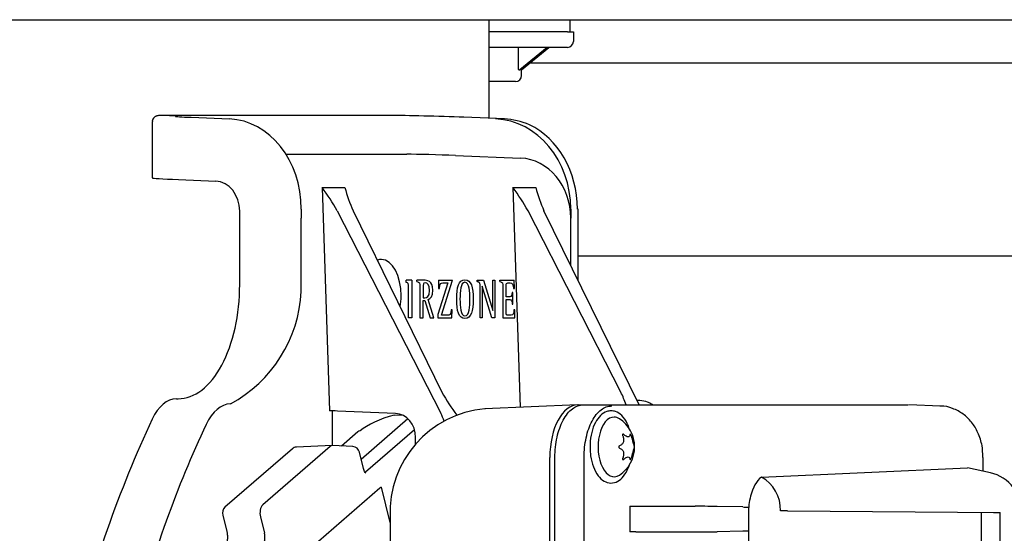
# Model space of a CAD drawing. Units: millimetres. Extents: x 1095.2 to 1112.4, y 828.8 to 832.7.
# Drawn here: x 1100.9 to 1101, y 829.4 to 829.4 of the extents above; entities that cross this region are included whole.
import ezdxf

# ---------------------------------------------------------------- set-up
doc = ezdxf.new("R2010")
doc.units = ezdxf.units.MM

msp = doc.modelspace()

# ---------------------------------------------------------------- linework, layer by layer
for p, q in [((1100.100492207905, 829.4289753066927), (1101.463892207905, 829.4289753066927)), ((1100.955525541238, 829.4207794248865), (1100.955525541238, 829.4289753066927)), ((1100.962225541238, 829.4289753066927), (1100.962225541238, 829.4279753066927)), ((1100.962025541238, 829.4279753066927), (1100.955525541238, 829.4279753066927)), ((1100.962025541238, 829.4279753066927), (1100.962525541238, 829.4279753066927)), ((1100.962525541238, 829.4279753066927), (1100.962525541238, 829.4271753066927)), ((1100.962025541238, 829.4266753066927), (1100.955525541238, 829.4266753066927)), ((1100.957942698526, 829.4266753066927), (1100.957942698526, 829.4248742802339)), ((1100.960333510217, 829.4266753066927), (1100.958084119882, 829.4248168863461)), ((1100.958225541238, 829.4248029859947), (1100.960491756247, 829.4266753066927)), ((1100.958084119882, 829.4248168863461), (1100.958225541238, 829.4248753066927)), ((1100.958225541238, 829.4243253066927), (1100.958225541238, 829.4248753066927)), ((1101.012557736172, 829.4253503066927), (1100.958888005944, 829.4253503066927)), ((1100.957725541238, 829.4238253066927), (1100.955525541238, 829.4238253066927)), ((1100.947347714066, 829.4210159692611), (1100.928361794731, 829.4210134773472)), ((1100.930770733712, 829.4208630913089), (1100.933959114334, 829.4207280720842)), ((1100.956795977614, 829.4207279670296), (1100.953432416685, 829.4208642049715)), ((1100.92755120238, 829.4204916638372), (1100.92755120238, 829.415832090701)), ((1100.938654698477, 829.4177908127067), (1100.948679334223, 829.4177908127067)), ((1100.95273212365, 829.41768970655), (1100.958145759846, 829.4174704321949)), ((1100.929719171196, 829.415690924896), (1100.932821214456, 829.4155595618232)), ((1100.941655012781, 829.415026851596), (1100.943546067536, 829.415026851596)), ((1100.941655012781, 829.415026851596), (1100.942260810562, 829.3964740876041)), ((1100.957505351227, 829.415026851596), (1100.959396405982, 829.415026851596)), ((1100.957505351227, 829.415026851596), (1100.958101405595, 829.396772482959)), ((1100.939927984905, 829.4132326408816), (1100.939927984905, 829.4124734780598)), ((1100.962306087887, 829.4132326408816), (1100.962306087887, 829.4124734780598)), ((1100.962931335182, 829.4132326408816), (1100.962853030905, 829.4132326408816)), ((1100.962931335182, 829.4072774024153), (1100.962931335182, 829.4132326408816)), ((1100.934810837979, 829.4069753066926), (1100.934810837979, 829.4130610847557)), ((1100.939927984905, 829.4063876999968), (1100.939927984905, 829.4124734780598)), ((1100.942906105486, 829.4130929183402), (1100.951520354834, 829.3962711219581)), ((1100.944232559576, 829.4130929183402), (1100.951612330401, 829.3980259983605)), ((1100.966472041165, 829.3980259983605), (1100.958756443932, 829.4130929183402)), ((1100.967977297171, 829.3969753066842), (1100.960082898022, 829.4130929183402)), ((1100.962306087887, 829.4085539394756), (1100.962306087887, 829.4124734780598)), ((1100.962931335182, 829.4093503066927), (1101.03804087801, 829.4093503066927)), ((1100.949094590263, 829.4073187386816), (1100.94862994851, 829.4073187386816)), ((1100.948629948509, 829.4071467361763), (1100.94862994851, 829.4073187386816)), ((1100.949094590263, 829.4073187386816), (1100.949094590263, 829.4042042226375)), ((1100.949532719939, 829.4072169083079), (1100.949532719939, 829.4073187386816)), ((1100.950042479149, 829.4066847005049), (1100.950042479149, 829.4058609748736)), ((1100.952107699595, 829.4071012574738), (1100.951274680737, 829.4044726408657)), ((1100.951334368104, 829.4073187386816), (1100.95132442021, 829.4066476931113)), ((1100.95132442021, 829.4066476931113), (1100.951394055471, 829.4066476931113)), ((1100.951334368104, 829.4073187386816), (1100.95249151095, 829.4073187386816)), ((1100.951570583675, 829.4044217256788), (1100.95249151095, 829.4073187386816)), ((1100.954531676998, 829.4073187386816), (1100.95505624146, 829.4073187386816)), ((1100.954531676998, 829.4072156694168), (1100.954531676998, 829.4073187386816)), ((1100.954780350899, 829.4042042226375), (1100.954780350899, 829.4067264247541)), ((1100.954941887597, 829.4068374460657), (1100.95493691365, 829.4068374460657)), ((1100.95493691365, 829.4068374460657), (1100.95493691365, 829.4042042226375)), ((1100.955762401201, 829.4042042226375), (1100.954941887597, 829.4068374460657)), ((1100.95505624146, 829.4073187386816), (1100.955839497383, 829.404801187921)), ((1100.955844471331, 829.404801187921), (1100.955844471331, 829.4073187386816)), ((1100.955844471331, 829.4073187386816), (1100.956001127208, 829.4073187386816)), ((1100.956001127208, 829.4073187386816), (1100.956001127208, 829.4042042226375)), ((1100.95642478082, 829.4073187386816), (1100.957616885824, 829.4073187386816)), ((1100.95642478082, 829.4072169083079), (1100.95642478082, 829.4073187386816)), ((1100.957553749541, 829.4066337853179), (1100.957624393669, 829.4066337853179)), ((1100.957624393669, 829.4066337853179), (1100.957616885824, 829.4073187386816)), ((1100.957508866705, 829.4062959591228), (1100.957439254906, 829.4062959591228)), ((1100.957508866705, 829.4053241384172), (1100.957508866705, 829.4062959591228)), ((1100.950042479149, 829.4042042226375), (1100.950042479149, 829.4056434718323)), ((1100.950042479149, 829.4056434718323), (1100.95019662459, 829.4056434718323)), ((1100.95019662459, 829.4056434718323), (1100.950636748537, 829.4042042226375)), ((1100.950922703581, 829.4042042226375), (1100.950465170818, 829.4057267439262)), ((1100.957439254906, 829.4053241384172), (1100.957508866705, 829.4053241384172)), ((1100.949094590263, 829.4042042226375), (1100.948821070087, 829.4042042226375)), ((1100.949768958973, 829.4042042226375), (1100.950042479149, 829.4042042226375)), ((1100.950636748537, 829.4042042226375), (1100.950922703581, 829.4042042226375)), ((1100.951274680737, 829.4044726408657), (1100.951274680737, 829.4042042226375)), ((1100.951274680737, 829.4042042226375), (1100.952433422755, 829.4042042226375)), ((1100.95244337065, 829.4048752463747), (1100.952373735388, 829.4048752463747)), ((1100.952433422755, 829.4042042226375), (1100.95244337065, 829.4048752463747)), ((1100.95493691365, 829.4042042226375), (1100.954780350899, 829.4042042226375)), ((1100.956001127208, 829.4042042226375), (1100.955762401201, 829.4042042226375)), ((1100.955839497383, 829.404801187921), (1100.955844471331, 829.404801187921)), ((1100.956660996392, 829.4042042226375), (1100.957654190429, 829.4042042226375)), ((1100.957661698274, 829.4048752463747), (1100.957591054145, 829.4048752463747)), ((1100.957654190429, 829.4042042226375), (1100.957661698274, 829.4048752463747)), ((1100.929557715987, 829.3974753066926), (1100.9297064917, 829.3974753066926)), ((1100.962864193124, 829.3969741740228), (1100.955180696333, 829.3966487988865)), ((1100.962917695136, 829.3969753066926), (1100.963339390859, 829.3969753066926)), ((1100.963339390859, 829.3969753066824), (1100.990341560127, 829.3969753066926)), ((1100.968010648513, 829.3973204826167), (1100.967804039024, 829.3973290394364)), ((1100.993026221817, 829.3968651915499), (1100.990393321648, 829.3969742339058)), ((1100.942520242662, 829.3935810164464), (1100.942520242662, 829.3964702798869)), ((1100.947753346338, 829.3962621255525), (1100.942936275467, 829.3964572365779)), ((1100.947645313254, 829.3961106062583), (1100.948290458526, 829.3961395223531)), ((1100.948787423344, 829.3958090176121), (1100.94490380742, 829.392438533401)), ((1100.944616933957, 829.3947265709797), (1100.943261599087, 829.3935503128557)), ((1100.949330021138, 829.3948922060706), (1100.945270080696, 829.3913686946254)), ((1100.94248744347, 829.3935816322627), (1100.939522324689, 829.3934588306112)), ((1100.944206031153, 829.3935111988013), (1100.942505373413, 829.3935816322627)), ((1100.949417477555, 829.3936398095227), (1100.949417477555, 829.3942633438985)), ((1100.939187867592, 829.3933249662889), (1100.933587841174, 829.3884648562789)), ((1100.942326103972, 829.3935115487241), (1100.936726077553, 829.3886514387141)), ((1100.945096390384, 829.3916698831114), (1100.944755781444, 829.3930293447919)), ((1100.960568441324, 829.3423476415609), (1100.960568441324, 829.3926029718244)), ((1100.960990137052, 829.3423476415609), (1100.960990137047, 829.3926029718244)), ((1100.963410187016, 829.3423476415609), (1100.96341018701, 829.3926029718244)), ((1100.996551818181, 829.3915100994598), (1100.996551818181, 829.3926029791079)), ((1100.978137219182, 829.3909723617473), (1100.995263706048, 829.3917328104842)), ((1100.997163553609, 829.3913330812877), (1100.995263706048, 829.3917328104842)), ((1100.94136568987, 829.3856546404304), (1100.946444150372, 829.3900620976236)), ((1100.947309996236, 829.3871933720859), (1100.946575212629, 829.3901260906396)), ((1100.967216252103, 829.3885457237602), (1100.97262775858, 829.3885446943331)), ((1100.967216252103, 829.3885457237602), (1100.967216252103, 829.386404889881)), ((1100.97660714069, 829.3884833797479), (1100.974466870897, 829.3885231710091)), ((1100.977062334306, 829.3884753068206), (1100.977062334306, 829.3879753066927)), ((1100.977062334306, 829.3879753066927), (1100.977062334306, 829.3864753068206)), ((1100.98031041213, 829.3881687654782), (1100.997975814809, 829.3880253066927)), ((1100.996407106719, 829.3469170311058), (1100.996407106719, 829.3880335822795)), ((1100.997419176454, 829.3880253066927), (1100.997975814809, 829.3880253066927)), ((1100.997975814809, 829.3469253066927), (1100.997975814809, 829.3880253066927)), ((1100.933397429316, 829.387796318198), (1100.933738038256, 829.3864368565173)), ((1100.936531162909, 829.3876547441774), (1100.936871771848, 829.3862952824969)), ((1100.947309996236, 829.3876555338686), (1100.947309996236, 829.3472950795168)), ((1100.967719655818, 829.3864066150284), (1100.97262775858, 829.3864059193081)), ((1100.97660714069, 829.3864672338933), (1100.974466870897, 829.3864274426321)), ((1100.977062334306, 829.3864753068206), (1100.977062334306, 829.3804753068206))]:
    msp.add_line(p, q)
for centre, radius, start, end in [((1100.962025541238, 829.4271753066927), 0.0005000000000000006, 270, 0), ((1100.957725541238, 829.4243253066927), 0.0005000000000000006, 270, 0), ((1100.927772600631, 829.4046744519447), 0.01731743473090357, 29.08631333238006, 36.71264961343257), ((1100.955388172585, 829.4181416572649), 0.01224489552196426, 194.7366043067235, 204.3502647495934), ((1100.943622939077, 829.4046744519447), 0.01731743473090321, 29.08631333238006, 36.71264961343257), ((1100.971238511031, 829.4181416572649), 0.01224489552196398, 194.7366043067235, 204.3502647495934), ((1100.928619212906, 829.4069846811161), 0.01132451811627067, 298.6011628581719, 356.9782060291125), ((1100.96396388224, 829.4046760091503), 0.01402795339096246, 208.2977895654067, 217.6191628202458), ((1100.957322972095, 829.3937068970826), 0.01011731687220698, 18.84037048793186, 25.27110374908438), ((1100.955933325185, 829.388049354338), 0.008632316996747599, 95.00181794401854, 182.6148350927153), ((1100.964806236054, 829.3934753066927), 0.002805039116394459, 0, 56.52043244922428), ((1100.970934170716, 829.3950715472394), 0.003674770634602279, 190.4679663104447, 204.0008668612017), ((1100.966402800298, 829.3934753066927), 0.0001094523452989566, 111.9392219483876, 248.0607780513729), ((1100.967199348747, 829.3934753066927), 0.0003911791460378802, 344.9573448821489, 15.04265511785106), ((1100.939528118878, 829.3929435203144), 0.0005111476975420237, 90.69889402173621, 131.7330852282735), ((1100.944174714759, 829.3929159629754), 0.0005920252774530466, 11.0412205053112, 86.92482006791919), ((1100.964806236054, 829.3934753066927), 0.002805039116394451, 303.4795675507758, 0), ((1100.970934875942, 829.3918788473777), 0.003675503871572484, 156.0004893059316, 169.5306775220702), ((1100.996416165231, 829.3880775957181), 0.003333856260109791, 358.2417810169861, 77.05116841625954), ((1100.976629239432, 829.3882653176948), 0.003098724000522907, 358.286264917678, 60.87966974140718), ((1100.982716347729, 829.387994005162), 0.0056540443425269, 165.8108731737942, 180.1894830078578), ((1100.934045037057, 829.387973253112), 0.0006713432426367625, 132.9231338486337, 195.2810239074294), ((1100.97850006357, 829.1598180926326), 0.2283578488928701, 89.54577248381526, 89.69226192082557)]:
    msp.add_arc(centre, radius, start, end)
for centre, major_axis, ratio, start_param, end_param in [((1100.958084119882, 829.4249327005805), (0.0001262664949574466, 0.0001043199215871623), 0.6105525669836666, 2.674406142175355, 4.245202468971861), ((1100.932469952423, 829.4208594351571), (0.00299999954241681, -8.838671063524099e-05), 0.01874664895985186, 3.142144971950994, 4.110802706687053), ((1100.933743270929, 829.4132326408816), (1.110223024625157e-16, 0.007500000000000034), 0.8246285300417983, 4.712388980384702, 6.248278722141692), ((1100.951142975572, 829.4208588257984), (0.004499999313625271, -0.0001325800659528476), 0.018746648959848, 1.039023223176981, 2.57491296493213), ((1100.953412181237, 829.4203646146127), (-2.023544801105226e-05, -0.0004995903588379258), 0.5072295605314913, 3.141592653589793, 3.163352605756117), ((1100.955839930175, 829.4132326408816), (-1.110223024625157e-16, 0.007499999999999979), 0.8621543615839748, 4.712388980384677, 6.248278722139713), ((1100.956775742166, 829.4202283766707), (-2.023544801102451e-05, -0.0004995903588378981), 0.5072295605315229, 3.141592653589793, 3.163352605702168), ((1100.956775742166, 829.4202283766708), (-2.023544801099675e-05, -0.0004995903588379258), 0.5072295605314391, 3.141592653589793, 3.163352605756913), ((1100.956565120892, 829.4132326408817), (-3.33066907387547e-15, 0.007499999999995261), 0.8609035005328407, 5.917978085888553, 6.248278722139977), ((1100.956658935472, 829.4132326408816), (5.551115123125783e-17, 0.007499999999999979), 0.8258793910932086, 4.712388980384696, 5.917978085888993), ((1100.951209508561, 829.4176860503982), (0.002999999542416865, -8.838671063524095e-05), 0.01874664895985192, 1.039023223176966, 2.574912964932395), ((1100.957995316079, 829.4124734780598), (-3.330669073875527e-16, 0.004999999999999978), 0.8621543615839677, 4.712388980384632, 6.248278722138632), ((1100.93255120238, 829.4156848313096), (0.004999999237361484, -0.0001473111843920688), 0.01874664895984942, 3.142144971794004, 4.110802706687044), ((1100.932749266654, 829.4130610847557), (5.551115123125783e-17, 0.00250000000000003), 0.8246285300417862, 4.712388980384935, 6.248278722141491), ((1100.9297064917, 829.4069753066926), (-5.551115123125788e-17, -0.009499999999999953), 0.5372996083468212, 0, 1.5707963267949), ((1100.929557715987, 829.3924753066926), (0, -0.005000000000000004), 0.5372996083468264, 3.141592653589793, 3.992918170588657), ((1100.934040369317, 829.3920420570294), (0, -0.005000000000000004), 0.5372996083468264, 3.141592653589793, 3.992918170588657), ((1100.962920559958, 829.3925976399364), (4.027529646344341e-06, -0.004377666221451554), 0.5372988863201802, 3.141098329086323, 4.710676680861686), ((1100.942682506285, 829.3964566272193), (0.0004999999237361163, -1.47311184392207e-05), 0.01874664895985948, 1.039023223178527, 2.57491296493117), ((1100.947740591737, 829.3949126011485), (0.003369262775770598, 0.0009528475999814605), 0.3373984096256247, 1.503820647734498, 2.518739829204799), ((1100.947693168832, 829.3942633438985), (5.551115123125783e-17, 0.002000000000000002), 0.8621543615839686, 4.712388980384714, 6.248278722143438), ((1100.948555323193, 829.394228423129), (8.881784197001252e-16, 0.004000000000000503), 0.8621543615840799, 5.067873057565372, 5.248358337482005), ((1100.955365799754, 829.3922777164436), (0.0001851034215528125, -0.00437108244298018), 0.5660616174149278, 3.1188440527472, 3.141592653589793), ((1100.959867642426, 829.3430513018351), (-9.270362255620059e-15, 0.0800000000000159), 0.5372996083468691, 0.8513255169988136, 1.139591007261072), ((1100.964084599655, 829.343051301835), (-3.541611448554249e-14, 0.07934255176520472), 0.5372996083469777, 0.851325516998509, 1.107229488862084), ((1100.965906894881, 829.3934753066927), (0, 0.002482965434552676), 0.5372996083468167, 0, 3.48303041222421), ((1100.965906894881, 829.3934753066927), (0, 0.002482965434552676), 0.5372996083468167, 5.941747548544486, 6.283185307179586), ((1100.944944659223, 829.3943489519254), (0.0003277252657117314, -0.0003776190543579029), 0.764372234860334, 2.59077700717054, 3.141592653589976), ((1100.942496408441, 829.3928318178838), (-5.551115123125783e-17, -0.0007500000000000285), 0.537299608346808, 3.119343834335149, 3.577924966586484), ((1100.978822564303, 829.3879753067772), (1.110223024625157e-16, 0.003253813424183461), 0.540974471367962, 0.3999255369830479, 1.124431405068846), ((1100.946116425106, 829.390439716678), (-0.0003277252657116202, 0.000377619054357875), 0.7643722348604457, 3.141592653589867, 3.190478549410253), ((1100.936896382023, 829.3879717078737), (5.551115123125783e-17, -0.0007500000000000285), 0.5372996083468152, 3.577924966588197, 5.148721293383001), ((1100.973892845748, 829.3885185119849), (0.001499999985591306, -2.202254888294953e-05), 0.00944070973697335, 1.178235850758169, 2.574499252353315), ((1100.977755190988, 829.3884926977962), (-0.002999999971208201, 4.404509776556599e-05), 0.009440709737801688, 1.178235850745617, 1.337878677082763), ((1100.936506552734, 829.3859783188005), (0, 0.0007500000000000008), 0.5372996083468085, 3.577924966588158, 5.148721293383058), ((1100.965189481481, 829.386354250332), (0.002999999971175172, 4.404509776675947e-05), 0.009440709737275127, 0.5670934012367166, 0.8288927890360973), ((1100.973892845748, 829.3864321016563), (0.001499999985591361, 2.202254888294953e-05), 0.009440709736970346, 3.708686054826682, 5.104949456422838), ((1100.977755190988, 829.386457915845), (-0.002999999971218914, -4.404509776698151e-05), 0.009440709736076514, -1.337878677090846, -1.178235850758815)]:
    msp.add_ellipse(centre, major_axis=major_axis, ratio=ratio, start_param=start_param, end_param=end_param)
for points, knots in [([(1100.929469952423, 829.4209477907918), (1100.928636960237, 829.4210160369907), (1100.928340212039, 829.4210148839471), (1100.928120675427, 829.4210076808761), (1100.927996076968, 829.4209951427375), (1100.927905856462, 829.4209749250548), (1100.927803557598, 829.4209327435964), (1100.92768974352, 829.420849518994), (1100.927595611313, 829.4207172869747), (1100.927545793442, 829.4205786569114), (1100.927556512147, 829.4205027511457), (1100.927559826335, 829.4204806243346)], [0, 0, 0, 0, 0.2078140649750032, 0.6134899439870619, 0.7242231417985766, 0.7746132393234073, 0.8160982585645099, 0.8638826983169089, 0.9194007789792772, 0.9797398445734826, 1, 1, 1, 1]), ([(1100.948146656968, 829.4051378957581), (1100.94819187571, 829.4054159991492), (1100.948216194338, 829.4057108110725), (1100.948216194338, 829.4060159692611), (1100.948216194338, 829.4076873279552), (1100.947483827526, 829.4090504008689), (1100.946584059234, 829.4090504008689), (1100.946474633829, 829.4090504008689), (1100.946367642008, 829.4090301626778), (1100.946264115398, 829.408991594583)], [0.2044440387947183, 0.2044440387947183, 0.2044440387947183, 0.2044440387947183, 0.25, 0.25, 0.25, 0.5, 0.5, 0.5, 0.5304625538635549, 0.5304625538635549, 0.5304625538635549, 0.5304625538635549]), ([(1100.948821070087, 829.4042042226375), (1100.948821070087, 829.404454584751), (1100.948821070087, 829.4064825178696), (1100.948821070087, 829.4067078437716), (1100.948821070087, 829.4070629400838), (1100.948814829191, 829.407097567651), (1100.94862994851, 829.4071467361763)], [0, 0, 0, 0, 0.5, 0.5, 0.5, 1, 1, 1, 1]), ([(1100.950465170818, 829.4057267439262), (1100.950661641736, 829.4057868945865), (1100.950845607399, 829.4059628052473), (1100.950845607399, 829.4064903625637), (1100.950845607399, 829.4073187386816), (1100.950330897704, 829.4073187386816), (1100.950144421606, 829.4073187386816), (1100.950083251439, 829.4073187386816), (1100.949587773089, 829.4073187386816), (1100.949532719939, 829.4073187386816)], [0, 0, 0, 0, 0.333333333333333, 0.333333333333333, 0.333333333333333, 0.6666666666666665, 0.6666666666666665, 0.6666666666666665, 1, 1, 1, 1]), ([(1100.949532719939, 829.4072169083079), (1100.949763985025, 829.4071475003408), (1100.949768958973, 829.4071475003408), (1100.949768958973, 829.4066893509915), (1100.949768958973, 829.4064408381561), (1100.949768958973, 829.4044278841894), (1100.949768958973, 829.4042042226375)], [0, 0, 0, 0, 0.5, 0.5, 0.5, 1, 1, 1, 1]), ([(1100.950042479149, 829.4058609748736), (1100.950055235212, 829.4058609748736), (1100.95017003978, 829.4058609748736), (1100.950184213184, 829.4058609748736), (1100.950345843008, 829.4058609748736), (1100.950572087223, 829.4059442906339), (1100.950572087223, 829.4064626124768), (1100.950572087223, 829.4069623542065), (1100.950417941781, 829.4071012574738), (1100.95020908292, 829.4071012574738), (1100.950042479149, 829.4071012574738), (1100.950042479149, 829.40701791988), (1100.950042479149, 829.4066847005049)], [0, 0, 0, 0, 0.2499999999999999, 0.2499999999999999, 0.2499999999999999, 0.5, 0.5, 0.5, 0.7500000000000001, 0.7500000000000001, 0.7500000000000001, 1, 1, 1, 1]), ([(1100.951394055471, 829.4066476931113), (1100.951394055471, 829.4071012574738), (1100.95153827648, 829.4071012574738), (1100.951687447974, 829.4071012574738), (1100.951729473137, 829.4071012574738), (1100.952069876949, 829.4071012574738), (1100.952107699595, 829.4071012574738)], [0, 0, 0, 0, 0.5000000000000003, 0.5000000000000003, 0.5000000000000003, 1, 1, 1, 1]), ([(1100.953521309487, 829.4041533074507), (1100.954038506155, 829.4041533074507), (1100.954195185494, 829.4047687873475), (1100.954195185494, 829.405749887193), (1100.954195185494, 829.4067448729985), (1100.954038506155, 829.4073696538686), (1100.953521309487, 829.4073696538686), (1100.952981730056, 829.4073696538686), (1100.952832558562, 829.4067448729985), (1100.952832558562, 829.405749887193), (1100.952832558562, 829.4047595300408), (1100.952996651898, 829.4041533074507), (1100.953521309487, 829.4041533074507)], [0, 0, 0, 0, 0.25, 0.25, 0.25, 0.5, 0.5, 0.5, 0.75, 0.75, 0.75, 1, 1, 1, 1]), ([(1100.953106078738, 829.405749887193), (1100.953106078738, 829.4063746243964), (1100.953135898959, 829.4071521071609), (1100.953521309487, 829.4071521071609), (1100.953899282555, 829.4071521071609), (1100.953921665318, 829.4063561316163), (1100.953921665318, 829.405749887193), (1100.953921665318, 829.4051575068963), (1100.953906720014, 829.4043708104919), (1100.953521309487, 829.4043708104919), (1100.953143383342, 829.4043708104919), (1100.953106078738, 829.4051761088429), (1100.953106078738, 829.405749887193)], [0, 0, 0, 0, 0.25, 0.25, 0.25, 0.5, 0.5, 0.5, 0.75, 0.75, 0.75, 1, 1, 1, 1]), ([(1100.954780350899, 829.4067264247541), (1100.954780302108, 829.4067828558976), (1100.954779729673, 829.4068584772348), (1100.954773111011, 829.4069728290702), (1100.954760734955, 829.4070491116338), (1100.954741853985, 829.4070940929334), (1100.954725896621, 829.4071184473225), (1100.954706677404, 829.4071389225603), (1100.954675864961, 829.4071599832216), (1100.954637764844, 829.4071771567576), (1100.9545870207, 829.4071958041379), (1100.954554824766, 829.4072075285127), (1100.954531676998, 829.4072156694168)], [0, 0, 0, 0, 0.1933147144535015, 0.3091468633159447, 0.427378881781127, 0.4890288297562988, 0.521028167682229, 0.5728676299081321, 0.6435756099297114, 0.7501993058226013, 0.8493140535796095, 1, 1, 1, 1]), ([(1100.95642478082, 829.4072169083079), (1100.956653535471, 829.4071475003408), (1100.956660996392, 829.4071475003408), (1100.956660996392, 829.4066893509915), (1100.956660996392, 829.4064408381561), (1100.956660996392, 829.4044278841894), (1100.956660996392, 829.4042042226375)], [0, 0, 0, 0, 0.4999999999999993, 0.4999999999999993, 0.4999999999999993, 1, 1, 1, 1]), ([(1100.956934516568, 829.4059396401473), (1100.956934516568, 829.4060317350659), (1100.956934516568, 829.4067777039057), (1100.956934516568, 829.4068605893324), (1100.956934516568, 829.4070826773604), (1100.956966847225, 829.4071012574738), (1100.957091148983, 829.4071012574738), (1100.957110542685, 829.4071012574738), (1100.95726763167, 829.4071012574738), (1100.957285086002, 829.4071012574738), (1100.957449226262, 829.4071012574738), (1100.957553749541, 829.4070040120866), (1100.957553749541, 829.4066337853179)], [0, 0, 0, 0, 0.2500000000000003, 0.2500000000000003, 0.2500000000000003, 0.5, 0.5, 0.5, 0.7499999999999997, 0.7499999999999997, 0.7499999999999997, 1, 1, 1, 1]), ([(1100.957439254906, 829.4062959591228), (1100.957424333064, 829.406143300895), (1100.957406924248, 829.4059396401473), (1100.957235346529, 829.4059396401473), (1100.957205263533, 829.4059396401473), (1100.956961591264, 829.4059396401473), (1100.956934516568, 829.4059396401473)], [0, 0, 0, 0, 0.5, 0.5, 0.5, 1, 1, 1, 1]), ([(1100.957591054145, 829.4048752463747), (1100.957576108842, 829.404514298746), (1100.957508866705, 829.4044217256788), (1100.957367156132, 829.4044217256788), (1100.957339555417, 829.4044217256788), (1100.957115989626, 829.4044217256788), (1100.957091148983, 829.4044217256788), (1100.956966847225, 829.4044217256788), (1100.956934516568, 829.4044309829856), (1100.956934516568, 829.4046901002404), (1100.956934516568, 829.4047933061103), (1100.956934516568, 829.4056292736565), (1100.956934516568, 829.4057221589394)], [0, 0, 0, 0, 0.25, 0.25, 0.25, 0.5, 0.5, 0.5, 0.7500000000000002, 0.7500000000000002, 0.7500000000000002, 1, 1, 1, 1]), ([(1100.956934516568, 829.4057221589394), (1100.956964599564, 829.4057221589394), (1100.957208271833, 829.4057221589394), (1100.957235346529, 829.4057221589394), (1100.957384564948, 829.4057221589394), (1100.957439254906, 829.4055740638652), (1100.957439254906, 829.4053241384172)], [0, 0, 0, 0, 0.5, 0.5, 0.5, 1, 1, 1, 1]), ([(1100.952373735388, 829.4048752463747), (1100.952373735388, 829.4044263543321), (1100.952229514379, 829.4044217256788), (1100.952080342885, 829.4044217256788), (1100.952029366964, 829.4044217256788), (1100.951616462004, 829.4044217256788), (1100.951570583675, 829.4044217256788)], [0, 0, 0, 0, 0.5000000000000001, 0.5000000000000001, 0.5000000000000001, 1, 1, 1, 1]), ([(1100.960990137047, 829.3926029718244), (1100.960990139411, 829.3931751172863), (1100.961051164346, 829.3937469020947), (1100.961286285426, 829.3948046450572), (1100.961460464467, 829.3952900520547), (1100.961895623704, 829.3960999525833), (1100.962156432694, 829.3964241274737), (1100.962724757573, 829.3968617251862), (1100.963031977327, 829.3969753022934), (1100.963339390859, 829.3969753066824)], [0, 0, 0, 0, 0.249806002687732, 0.249806002687732, 0.5000000000000079, 0.5000000000000079, 0.7501939973122839, 0.7501939973122839, 1, 1, 1, 1]), ([(1100.96341018701, 829.3926029718244), (1100.963410188175, 829.3928850764989), (1100.963425483642, 829.3931671156413), (1100.963484108941, 829.3937137143674), (1100.963527316351, 829.3939800488608), (1100.96364260822, 829.3944982422315), (1100.963714380808, 829.3947471495406), (1100.963880450464, 829.3952096666595), (1100.9639757212, 829.395426650606), (1100.964189660419, 829.3958248142775), (1100.964305540367, 829.3960011300302), (1100.964554195933, 829.3963105964482), (1100.964688614492, 829.3964447997431), (1100.96496611591, 829.396658748995), (1100.965109127174, 829.3967393260705), (1100.965403489834, 829.3968488153336), (1100.965555210731, 829.3968772826715), (1100.965706774099, 829.3968772847846)], [0, 0, 0, 0, 0.125, 0.125, 0.25, 0.25, 0.375, 0.375, 0.5, 0.5, 0.625, 0.625, 0.75, 0.75, 0.875, 0.875, 1, 1, 1, 1]), ([(1100.969110322379, 829.3969753066847), (1100.969093261768, 829.396986897409), (1100.969076134999, 829.3969982145109), (1100.969058938234, 829.3970092421051), (1100.968935143747, 829.3970886265354), (1100.968608813489, 829.3972535096858), (1100.968276216179, 829.3972945325493), (1100.968037703853, 829.3973178584578), (1100.968028735588, 829.3973187355317), (1100.96801971673, 829.3973196102321), (1100.968010648512, 829.3973204826168)], [0.583992282214878, 0.583992282214878, 0.583992282214878, 0.583992282214878, 0.605396195737939, 0.605396195737939, 0.605396195737939, 0.759476716403184, 1, 1, 1, 1.009043879276882, 1.009043879276882, 1.009043879276882, 1.009043879276882]), ([(1100.996530371217, 829.3926055721735), (1100.99652392057, 829.392963912795), (1100.996501436126, 829.3936253035973), (1100.996174129014, 829.3946488004266), (1100.995640202234, 829.3955390194906), (1100.994912366622, 829.3962479551876), (1100.994042200305, 829.3966934117177), (1100.993328965354, 829.3968986666732), (1100.992989254841, 829.3968580025139), (1100.992954581011, 829.3968537915437)], [0, 0, 0, 0, 0.155962906070982, 0.3377878631737104, 0.5048516909810679, 0.6645244469167604, 0.8247474530746307, 0.9845819839945894, 1, 1, 1, 1]), ([(1100.965653877447, 829.3964753066927), (1100.965521604996, 829.3964635965478), (1100.965225610025, 829.3964304067157), (1100.964747222086, 829.3961167728695), (1100.964318345056, 829.3955195932429), (1100.964022384888, 829.3947002970334), (1100.963888514049, 829.393925959447), (1100.96391536495, 829.3935212534387), (1100.963923134703, 829.3934116202805)], [0, 0, 0, 0, 0.1175216008976831, 0.3090526044504266, 0.5089659175166328, 0.7215155012630903, 0.9350668049651636, 1, 1, 1, 1]), ([(1100.967169151743, 829.3950028071548), (1100.967119013797, 829.3951506718103), (1100.966945412551, 829.3955731228389), (1100.966587343996, 829.3960953733665), (1100.966089535036, 829.3964285156715), (1100.965789972135, 829.396462897055), (1100.965653877447, 829.3964753066927)], [0.3254380381166316, 0.3254380381166316, 0.3254380381166316, 0.3254380381166316, 0.4413206473021057, 0.670637450360697, 0.8727230071979899, 1, 1, 1, 1]), ([(1100.9666184691, 829.3944038937227), (1100.966659067159, 829.3943220201193), (1100.966686049205, 829.3942346713188), (1100.966706593658, 829.3940593404171), (1100.966699620132, 829.3939716669252), (1100.966651208467, 829.3938154253716), (1100.966609478614, 829.3937460053758), (1100.966500981346, 829.3936382709767), (1100.966435040338, 829.3935998108401), (1100.966361906401, 829.3935768325765)], [0, 0, 0, 0, 0.25, 0.25, 0.5, 0.5, 0.75, 0.75, 1, 1, 1, 1]), ([(1100.966712952156, 829.3945054196065), (1100.96670407573, 829.3945138548664), (1100.966694412575, 829.3945209396262), (1100.966684708182, 829.3945260096226), (1100.966674907153, 829.3945311301063), (1100.966664771129, 829.3945343277333), (1100.966655279535, 829.3945351107132), (1100.966646393928, 829.3945358437041), (1100.96663780268, 829.3945344664975), (1100.966630402384, 829.394530974767), (1100.966623606936, 829.3945277684265), (1100.966617618151, 829.3945226846146), (1100.96661299172, 829.3945161612131), (1100.966608566847, 829.3945099220142), (1100.966605262729, 829.3945022042), (1100.966603295555, 829.3944936728053), (1100.96660130253, 829.3944850292993), (1100.966600622249, 829.3944753366143), (1100.96660121009, 829.3944653537957), (1100.966601833093, 829.3944547738552), (1100.966603887938, 829.3944436081423), (1100.966607126335, 829.3944326590039), (1100.966610004015, 829.3944229294646), (1100.966613862453, 829.3944131838927), (1100.9666184691, 829.3944038937227)], [0, 0, 0, 0, 0.1394529617941847, 0.1394529617941847, 0.1394529617941847, 0.2805404266968545, 0.2805404266968545, 0.2805404266968545, 0.4125814062072523, 0.4125814062072523, 0.4125814062072523, 0.5336016380966433, 0.5336016380966433, 0.5336016380966433, 0.6491589802135895, 0.6491589802135895, 0.6491589802135895, 0.7661498909273402, 0.7661498909273402, 0.7661498909273402, 0.8901551942849409, 0.8901551942849409, 0.8901551942849409, 1, 1, 1, 1]), ([(1100.967226077554, 829.3945054196065), (1100.967223006655, 829.3944465216749), (1100.96720775605, 829.3943977281845), (1100.967152873046, 829.3943299087864), (1100.967112983849, 829.3943114758594), (1100.967016088422, 829.3943114251293), (1100.966958533697, 829.3943298321092), (1100.966837693236, 829.39439778301), (1100.966774939566, 829.394446513023), (1100.966712952156, 829.3945054196065)], [0, 0, 0, 0, 0.25, 0.25, 0.5, 0.5, 0.75, 0.75, 1, 1, 1, 1]), ([(1100.96732056061, 829.3944038937227), (1100.96731793346, 829.3944156409823), (1100.967314335237, 829.3944281597642), (1100.967310005143, 829.3944404718685), (1100.967305640587, 829.3944528819592), (1100.967300394836, 829.3944654509513), (1100.967294714017, 829.3944769508427), (1100.967289396011, 829.3944877162769), (1100.967283529379, 829.3944978708829), (1100.967277676867, 829.3945063434223), (1100.967272302487, 829.3945141237816), (1100.967266783409, 829.3945207119057), (1100.967261620212, 829.3945254937487), (1100.967256681481, 829.3945300677045), (1100.967251933563, 829.3945331204255), (1100.967247741639, 829.3945344685984), (1100.967243494227, 829.394535834617), (1100.967239705965, 829.3945354965373), (1100.967236610545, 829.3945335936512), (1100.967233329781, 829.3945315768268), (1100.967230741744, 829.3945277618192), (1100.96722896759, 829.3945225382239), (1100.967227394435, 829.3945179064228), (1100.967226425309, 829.3945120893419), (1100.967226077554, 829.3945054196065)], [0, 0, 0, 0, 0.1397099977052363, 0.1397099977052363, 0.1397099977052363, 0.2807777499628755, 0.2807777499628755, 0.2807777499628755, 0.4127969466849315, 0.4127969466849315, 0.4127969466849315, 0.5338019055377214, 0.5338019055377214, 0.5338019055377214, 0.6493559731731028, 0.6493559731731028, 0.6493559731731028, 0.7663548449091089, 0.7663548449091089, 0.7663548449091089, 0.8903759619912118, 0.8903759619912118, 0.8903759619912118, 1, 1, 1, 1]), ([(1100.963923134703, 829.3934116202805), (1100.96392576563, 829.3931595848003), (1100.963936849805, 829.3926312603035), (1100.964163086123, 829.3917815684312), (1100.964545453463, 829.3910622846764), (1100.965045451778, 829.3905984216492), (1100.965635563689, 829.3904200218983), (1100.966227627564, 829.3905766479108), (1100.966726297704, 829.3910211927165), (1100.967039778173, 829.3915704757255), (1100.96717235033, 829.3919586512922), (1100.967208256177, 829.3920816330694)], [0, 0, 0, 0, 0.07435512396430576, 0.1817534170320896, 0.290407696583918, 0.3898122053501036, 0.4829910738647697, 0.581544212369931, 0.6780595654853845, 0.7813189892897504, 0.8264239190622061, 0.8264239190622061, 0.8264239190622061, 0.8264239190622061]), ([(1100.966361906401, 829.3933737808088), (1100.966435029483, 829.393350805956), (1100.966501068651, 829.3933122494393), (1100.966609353459, 829.3932047385607), (1100.96665105637, 829.3931354976553), (1100.966699564306, 829.3929793070814), (1100.966706614035, 829.3928914801729), (1100.966686036008, 829.3927157961547), (1100.966659073186, 829.3926286054211), (1100.9666184691, 829.3925467196626)], [0, 0, 0, 0, 0.25, 0.25, 0.5, 0.5, 0.75, 0.75, 1, 1, 1, 1]), ([(1100.9666184691, 829.3925467196626), (1100.966612644074, 829.3925349724032), (1100.966608008452, 829.3925224536212), (1100.966605023257, 829.3925101415169), (1100.966602014304, 829.3924977314261), (1100.966600609287, 829.3924851624341), (1100.96660110173, 829.3924736625428), (1100.966601562722, 829.3924628971084), (1100.966603714362, 829.3924527425024), (1100.966607459004, 829.392444269963), (1100.96661089772, 829.3924364896037), (1100.96661578093, 829.3924299014797), (1100.966621684197, 829.3924251196366), (1100.966627330824, 829.3924205456808), (1100.966634058276, 829.3924174929598), (1100.966641292496, 829.3924161447869), (1100.966648622476, 829.3924147787683), (1100.966656655266, 829.392415116848), (1100.966664768997, 829.3924170197341), (1100.96667336855, 829.3924190365585), (1100.966682270984, 829.3924228515663), (1100.966690843512, 829.3924280751615), (1100.966698444837, 829.3924327069626), (1100.966705933592, 829.3924385240434), (1100.966712952156, 829.3924451937788)], [0, 0, 0, 0, 0.1397099977051045, 0.1397099977051045, 0.1397099977051045, 0.28077774996261, 0.28077774996261, 0.28077774996261, 0.4127969466845479, 0.4127969466845479, 0.4127969466845479, 0.5338019055372191, 0.5338019055372191, 0.5338019055372191, 0.649355973172492, 0.649355973172492, 0.649355973172492, 0.766354844908387, 0.766354844908387, 0.766354844908387, 0.8903759619903745, 0.8903759619903745, 0.8903759619903745, 1, 1, 1, 1]), ([(1100.966712952156, 829.3924451937788), (1100.966774930462, 829.3925040917104), (1100.96683779585, 829.392552885201), (1100.966958392225, 829.3926207045989), (1100.967015857183, 829.392639137526), (1100.967112801216, 829.3926391882561), (1100.967152805792, 829.3926207812762), (1100.967207805619, 829.3925528303754), (1100.967223006204, 829.3925041003623), (1100.967226077554, 829.3924451937788)], [0, 0, 0, 0, 0.25, 0.25, 0.5, 0.5, 0.75, 0.75, 1, 1, 1, 1]), ([(1100.967226077554, 829.3924451937788), (1100.967226517363, 829.392436758519), (1100.967227961644, 829.3924296737592), (1100.967230361195, 829.3924246037628), (1100.967232784642, 829.392419483279), (1100.967236264999, 829.3924162856522), (1100.967240562876, 829.3924155026723), (1100.967244586358, 829.3924147696813), (1100.96724945701, 829.392416146888), (1100.967254744029, 829.3924196386183), (1100.967259598924, 829.3924228449589), (1100.967264946879, 829.3924279287708), (1100.967270308952, 829.3924344521722), (1100.967275437417, 829.3924406913711), (1100.967280716905, 829.3924484091854), (1100.967285722735, 829.39245694058), (1100.967290794348, 829.392465584086), (1100.967295715415, 829.3924752767712), (1100.967300142628, 829.3924852595898), (1100.967304834654, 829.3924958395302), (1100.967309090794, 829.3925070052431), (1100.967312647896, 829.3925179543816), (1100.967315808781, 829.3925276839208), (1100.967318482962, 829.3925374294927), (1100.96732056061, 829.3925467196626)], [0, 0, 0, 0, 0.1394529617941855, 0.1394529617941855, 0.1394529617941855, 0.2805404266968592, 0.2805404266968592, 0.2805404266968592, 0.4125814062072511, 0.4125814062072511, 0.4125814062072511, 0.5336016380966471, 0.5336016380966471, 0.5336016380966471, 0.649158980213593, 0.649158980213593, 0.649158980213593, 0.7661498909273431, 0.7661498909273431, 0.7661498909273431, 0.8901551942849447, 0.8901551942849447, 0.8901551942849447, 1, 1, 1, 1]), ([(1100.945292336364, 829.3912798097936), (1100.945292664048, 829.3912794315148), (1100.945284804248, 829.3912830663278), (1100.945224824854, 829.3913452608266), (1100.945147864317, 829.3914920242032), (1100.945113573756, 829.3916098953624), (1100.945096390384, 829.3916698831114)], [0.2533470243299381, 0.2533470243299381, 0.2533470243299381, 0.2533470243299381, 0.3858445813871638, 0.6054493518694083, 0.8312068545884748, 1, 1, 1, 1]), ([(1100.933738038256, 829.3864368565173), (1100.933757058668, 829.3863469276018), (1100.933791909888, 829.3861712675538), (1100.933797262629, 829.3858348512487), (1100.933746449159, 829.3855167964227), (1100.93366128698, 829.3852774164329), (1100.933579118709, 829.3851510917802), (1100.933550975631, 829.3851231859219), (1100.933538620824, 829.3851120055251)], [0, 0, 0, 0, 0.1598469525617039, 0.3607240025953642, 0.5664399799122554, 0.743325886854742, 0.9038103162577111, 1, 1, 1, 1])]:
    msp.add_open_spline(points, degree=3, knots=knots)
msp.add_open_spline([(1100.946444150372, 829.3900620976236), (1100.94651673729, 829.3901180037631), (1100.946560424709, 829.3901393347684), (1100.946575212629, 829.3901260906396)], degree=3)

doc.saveas('drawing.dxf')
